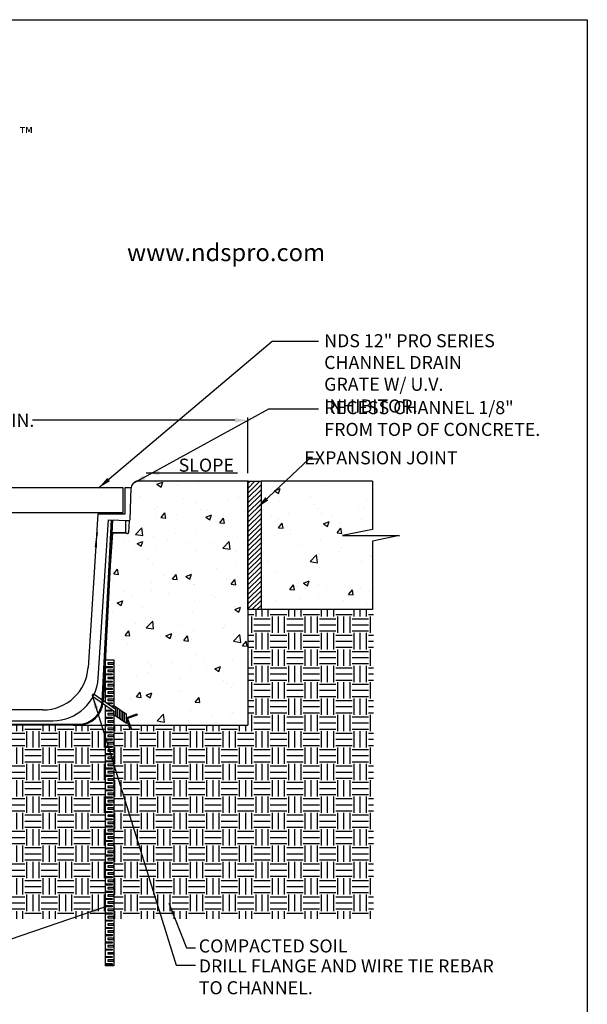
# Model space of a CAD drawing. Extents: x 0 to 216, y 0 to 280.
# Drawn here: x 113 to 216, y 101 to 280 of the extents above; entities that cross this region are included whole.
import ezdxf

# ---------------------------------------------------------------- set-up
doc = ezdxf.new("R2010")
doc.units = 0
doc.header["$LTSCALE"] = 10
doc.header["$MEASUREMENT"] = 0
doc.layers.get('Defpoints').update_dxf_attribs({"linetype": 'CONTINUOUS'})
for name, color, linetype in [('588-LOGO$0$CADdetails-2-FINELIGHT', 2, 'CONTINUOUS'), ('588-LOGO$0$CADdetails-9-EXTRAFINE', 9, 'CONTINUOUS'), ('588-LOGO$0$FRAME', 7, 'CONTINUOUS'), ('CADdetails-1-FINE', 1, 'CONTINUOUS'), ('CADdetails-11-VERYFINE', 11, 'CONTINUOUS'), ('CADdetails-7-VERYFINE', 7, 'CONTINUOUS'), ('CADdetails-9-EXTRAFINE', 9, 'CONTINUOUS')]:
    doc.layers.add(name, color=color, linetype=linetype)
doc.styles.add('588-LOGO$0$CADdetails-NOTES', font='ARIALN.TTF', dxfattribs={"height": 2.38})
doc.styles.add('588-LOGO$0$CADdetails-SUBHEADING', font='ARIALN.TTF', dxfattribs={"height": 3.18})
doc.styles.add('CADdetails-DIMENSIONS', font='ARIALN.TTF', dxfattribs={"height": 2.38})
doc.dimstyles.new('CADdetails-LEADER', dxfattribs={"dimtxt": 2.38, "dimasz": 2.38, "dimexe": 0.5, "dimexo": 1.5, "dimgap": 1, "dimtad": 0, "dimzin": 0, "dimdsep": 46, "dimtxsty": 'CADdetails-DIMENSIONS', "dimcen": 1, "dimclrd": 256, "dimclre": 256, "dimclrt": 256, "dimadec": 0, "dimazin": 0, "dimtfac": 1, "dimtdec": 4, "dimtofl": 0, "dimtmove": 0, "dimatfit": 3, "dimfxl": 1, "dimtolj": 1, "dimtzin": 0, "dimarcsym": 0})
pattern_1 = [(50, (6.305, -63.807), (10.6866, -0.93496), [1.11744, -12.29184]), (355, (6.305, -63.807), (-2.0673, 11.20706), [0.89395, -9.83347]), (100.4514, (7.195, -63.885), (8.61933, 10.2721), [0.94968, -10.44646]), (46.184, (6.305, -60.828), (15.90104, -2.4661), [1.67616, -18.43776]), (96.6356, (7.63, -61.033), (13.9257, 14.5136), [1.4245, -15.6697]), (351.184, (6.305, -60.828), (13.9257, 14.5136), [1.3409, -14.7502]), (21, (7.7945, -61.5725), (8.89344, -5.9987), [1.11744, -12.29184]), (326, (7.795, -61.572), (3.6252, 10.80415), [0.89395, -9.83347]), (71.4514, (8.536, -62.072), (12.51864, 4.80545), [0.94968, -10.44646]), (37.5, (6.3046, -63.8073), (0.18117, 4.95985), [0, -9.71428, 0, -9.98246, 0, -9.87072]), (7.5, (6.3046, -63.8073), (3.919525, 5.87642), [0, -5.69149, 0, -9.49079, 0, -3.76205]), (327.5, (2.982, -63.8073), (7.953527, -0.33605), [0, -3.7248, 0, -11.62138, 0, -15.42067]), (317.5, (1.492, -63.807), (8.689, 1.49148), [0, -4.84224, 0, -7.71779, 0, -10.95091])]

# ---------------------------------------------------------------- blocks, each defined once
blk = doc.blocks.new('*D2')
at = {"layer": 'CADdetails-7-VERYFINE', "lineweight": -2, "transparency": 16777216}
for p, q in [((62.53, 197.39), (62.53, 207.5)), ((64.91, 207), (102.96, 207)), ((151.82, 207), (114.95, 207)), ((154.2, 197.39), (154.2, 207.5))]:
    blk.add_line(p, q, dxfattribs=at)
at = {"layer": 'CADdetails-7-VERYFINE', "transparency": 16777216}
for points in [[(64.91, 207.4), (64.91, 206.61), (62.53, 207)], [(151.82, 207.4), (151.82, 206.61), (154.2, 207)]]:
    blk.add_solid(points, dxfattribs=at)
at = {"layer": 'Defpoints', "color": 0, "transparency": 16777216}
for p in [(154.2, 207), (62.53, 195.89), (154.2, 195.89)]:
    blk.add_point(p, dxfattribs=at)
at = {"layer": 'CADdetails-7-VERYFINE', "transparency": 16777216, "insert": (108.95, 207), "char_height": 2.38, "attachment_point": 5, "style": 'CADdetails-DIMENSIONS'}
blk.add_mtext('\\A1;16" MIN.', dxfattribs=at)

msp = doc.modelspace()

# ---------------------------------------------------------------- hatches: boundary and pattern name
at = {"layer": 'CADdetails-9-EXTRAFINE'}
h = msp.add_hatch(dxfattribs=at)
h.set_pattern_fill('AR-CONC', color=256, scale=1.48992, style=0)
h.set_pattern_definition(pattern_1)
h.paths.add_polyline_path([(154.197, 195.89), (133.913, 195.89, 0.3325781), (132.939, 194.717), (132.749, 188.91, -0.4142136), (132.565, 188.737), (132.454, 186.532, -0.4091108), (132.27, 186.362), (129.521, 186.452), (129.077, 179.996), (128.687, 172.531), (154.197, 172.531)])
h.paths.add_polyline_path([(176.882, 184.965), (181.798, 186.025), (171.426, 186.025), (176.902, 187.09), (176.902, 195.89), (156.581, 195.89), (156.581, 172.531), (176.882, 172.531)])
h.paths.add_polyline_path([(87.63, 179.996), (87.186, 186.452), (84.437, 186.362, -0.4091108), (84.253, 186.532), (84.142, 188.737, -0.4142136), (83.958, 188.91), (83.77, 194.67, 0.3838347), (82.794, 195.89), (62.531, 195.89), (62.531, 172.566), (88.018, 172.566)])
h.paths.add_polyline_path([(60.147, 195.892), (39.804, 195.892), (39.804, 187.09), (45.281, 186.025), (34.908, 186.025), (39.825, 184.965), (39.825, 172.566), (60.147, 172.566)])
h = msp.add_hatch(dxfattribs=at)
h.set_pattern_fill('ANSI31', color=256, scale=4.9664, style=0)
h.set_pattern_definition([(45, (71.61347, -57.4201), (-0.4389719, 0.4389719), [])])
h.paths.add_polyline_path([(156.582, 195.888), (156.524, 195.888), (156.524, 195.89), (154.199, 195.89), (154.199, 172.564), (156.582, 172.564)])
h = msp.add_hatch(dxfattribs=at)
h.set_pattern_fill('EARTH', color=256, scale=11.919359, style=0)
h.set_pattern_definition([(0, (6.3046, -63.8073), (2.97984, 2.97984), [2.97984, -2.97984]), (0, (6.3046, -62.69), (2.97984, 2.97984), [2.97984, -2.97984]), (0, (6.3046, -61.5725), (2.97984, 2.97984), [2.97984, -2.97984]), (90, (6.677, -61.2), (-2.97984, 2.97984), [2.97984, -2.97984]), (90, (7.7945, -61.2), (-2.97984, 2.97984), [2.97984, -2.97984]), (90, (8.912, -61.2), (-2.97984, 2.97984), [2.97984, -2.97984])])
h.paths.add_polyline_path([(128.248, 151.46), (121.554, 151.46), (93.362, 151.46), (88.458, 151.46), (88.458, 151.36), (88.458, 116.145), (128.248, 116.145)])
h.paths.add_polyline_path([(86.905, 151.46), (84.221, 151.46), (83.927, 150.641), (83.73, 150.712), (83.999, 151.46), (62.531, 151.46), (62.531, 172.531), (39.825, 172.531), (39.825, 116.145), (86.905, 116.145)])
h.paths.add_polyline_path([(177.044, 172.531), (154.176, 172.531), (154.176, 151.46), (132.708, 151.46), (132.976, 150.712), (132.78, 150.641), (132.486, 151.46), (129.802, 151.46), (129.802, 116.145), (177.044, 116.145)])
h = msp.add_hatch(dxfattribs=at)
h.set_pattern_fill('AR-CONC', color=256, scale=1.48992, style=0)
h.set_pattern_definition(pattern_1)
h.paths.add_polyline_path([(88.02, 172.531), (62.531, 172.531), (62.531, 151.46), (83.999, 151.46), (84.434, 152.671), (82.672, 153.304), (82.742, 153.501), (84.63, 152.822), (84.628, 153.463), (86.905, 155.058), (86.905, 163.339), (88.5, 163.339)])
h.paths.add_polyline_path([(154.176, 172.531), (128.687, 172.531), (128.206, 163.339), (129.802, 163.339), (129.802, 155.058), (132.079, 153.463), (132.077, 152.822), (133.964, 153.501), (134.035, 153.304), (132.273, 152.671), (132.708, 151.46), (154.176, 151.46)])

# ---------------------------------------------------------------- linework, layer by layer
at = {"layer": '588-LOGO$0$FRAME'}
for p, q in [((0, 280), (216, 280)), ((216, 280), (216, 0))]:
    msp.add_line(p, q, dxfattribs=at)
at = {"layer": 'CADdetails-1-FINE'}
for p, q in [((154.234, 195.89), (133.913, 195.89)), ((154.197, 195.89), (154.197, 172.531)), ((176.902, 195.89), (156.581, 195.89)), ((154.176, 172.566), (154.176, 151.46)), ((176.882, 172.531), (156.581, 172.531)), ((122.374, 151.46), (154.176, 151.46))]:
    msp.add_line(p, q, dxfattribs=at)
msp.add_lwpolyline([(154.197, 195.89), (156.581, 195.89), (156.581, 172.531), (154.197, 172.531)], close=True, dxfattribs=at)
msp.add_arc((134.21, 194.652), 1.273, 103.49519, 179.18519, dxfattribs=at)
at = {"layer": 'CADdetails-11-VERYFINE'}
for p, q in [((132.937, 194.67), (131.805, 194.67)), ((131.805, 194.67), (131.805, 189.903)), ((132.749, 188.91), (132.937, 194.67)), ((126.861, 189.903), (125.099, 161.987)), ((131.805, 189.903), (126.861, 189.903)), ((126.931, 160.008), (128.795, 188.86)), ((127.633, 155.788), (129.36, 188.842)), ((129.538, 188.836), (127.812, 155.784)), ((128.795, 188.86), (132.565, 188.737)), ((129.502, 186.452), (129.538, 188.836)), ((131.936, 186.549), (131.969, 188.757)), ((131.969, 188.757), (132.565, 188.737)), ((132.565, 188.737), (132.454, 186.532)), ((129.505, 186.628), (131.936, 186.549)), ((126.752, 186.573), (126.383, 183.945)), ((126.562, 185.217), (126.562, 183.945)), ((129.521, 186.452), (128.289, 168.554)), ((132.27, 186.362), (129.502, 186.452)), ((126.667, 183.945), (126.383, 183.945)), ((128.289, 168.554), (128.228, 168.556)), ((116.838, 154.231), (99.879, 154.231)), ((123.344, 151.46), (93.362, 151.46)), ((95.153, 151.637), (123.344, 151.637)), ((98.036, 152.265), (118.671, 152.265)), ((123.344, 151.46), (123.344, 151.637))]:
    msp.add_line(p, q, dxfattribs=at)
msp.add_lwpolyline([(85.217, 190.215), (131.476, 190.215), (131.476, 194.671), (85.217, 194.671)], close=True, dxfattribs=at)
at = {"layer": 'CADdetails-11-VERYFINE', "flags": 128}
msp.add_lwpolyline([(128.289, 168.554), (128.205, 167.322), (128.181, 167.097)], dxfattribs=at)
at = {"layer": 'CADdetails-11-VERYFINE'}
for centre, radius, start, end in [((132.571, 188.916), 0.179, 268.13219, 358.13219), ((132.114, 186.546), 0.179, 179.13219, 268.13219), ((132.276, 186.541), 0.179, 268.13219, 357.13219), ((116.838, 162.509), 8.277, 270, 356.38764), ((118.671, 160.542), 8.277, 270, 356.30363), ((123.344, 155.928), 4.291, 270, 358.13219), ((123.344, 155.93), 4.47, 270, 358.13219), ((127.845, 160.908), 5.124, 267.63267, 269.63142)]:
    msp.add_arc(centre, radius, start, end, dxfattribs=at)
at = {"layer": 'CADdetails-7-VERYFINE'}
for p, q in [((176.902, 195.89), (176.902, 187.09)), ((176.902, 187.09), (171.426, 186.025)), ((171.426, 186.025), (181.798, 186.025)), ((181.798, 186.025), (176.882, 184.965)), ((176.882, 184.965), (176.882, 172.531))]:
    msp.add_line(p, q, dxfattribs=at)
at = {"layer": 'CADdetails-9-EXTRAFINE'}
for p, q in [((129.805, 154.577), (129.807, 155.054)), ((130.131, 153.097), (130.136, 154.824)), ((130.46, 152.866), (130.465, 154.593)), ((130.79, 152.636), (130.795, 154.362)), ((129.802, 153.328), (129.804, 154.034)), ((131.119, 152.405), (131.124, 154.132)), ((131.415, 152.198), (131.42, 153.925)), ((131.744, 151.968), (131.749, 153.694)), ((132.074, 151.737), (132.079, 153.463))]:
    msp.add_line(p, q, dxfattribs=at)
for points in [[(128.248, 155.667), (128.248, 163.339), (129.802, 163.339), (129.802, 154.579)], [(125.912, 156.745), (129.899, 153.968)], [(126.207, 157.082), (130.001, 154.44)], [(129.802, 154.036), (129.802, 107.626), (128.248, 107.626), (128.248, 155.123)], [(128.434, 155.537), (129.454, 155.537), (129.454, 155.321), (128.742, 155.321)], [(128.696, 154.81), (128.696, 154.648), (128.928, 154.648)], [(129.704, 154.648), (129.802, 154.648), (129.802, 154.89), (129.357, 154.89)], [(129.805, 154.577), (129.807, 155.054), (132.079, 153.463)], [(132.074, 151.737), (129.802, 153.328), (129.804, 154.034)]]:
    msp.add_lwpolyline(points, dxfattribs=at)
for points in [[(128.248, 162.138), (129.454, 162.138), (129.454, 161.922), (128.248, 161.922)], [(129.802, 162.812), (128.696, 162.812), (128.696, 162.569), (129.802, 162.569)], [(129.802, 161.492), (128.696, 161.492), (128.696, 161.249), (129.802, 161.249)], [(128.248, 160.817), (129.454, 160.817), (129.454, 160.602), (128.248, 160.602)], [(129.802, 160.171), (128.696, 160.171), (128.696, 159.929), (129.802, 159.929)], [(128.248, 159.497), (129.454, 159.497), (129.454, 159.282), (128.248, 159.282)], [(128.248, 158.177), (129.454, 158.177), (129.454, 157.961), (128.248, 157.961)], [(129.802, 158.851), (128.696, 158.851), (128.696, 158.608), (129.802, 158.608)], [(128.248, 156.857), (129.454, 156.857), (129.454, 156.641), (128.248, 156.641)], [(129.802, 157.531), (128.696, 157.531), (128.696, 157.288), (129.802, 157.288)], [(129.802, 156.211), (128.696, 156.211), (128.696, 155.968), (129.802, 155.968)], [(128.248, 154.216), (129.454, 154.216), (129.454, 154.001), (128.248, 154.001)], [(128.248, 152.896), (129.454, 152.896), (129.454, 152.681), (128.248, 152.681)], [(129.802, 153.57), (128.696, 153.57), (128.696, 153.328), (129.802, 153.328)], [(132.005, 152.797), (133.964, 153.501), (134.035, 153.304), (132.076, 152.6)], [(132.78, 150.641), (132.076, 152.6), (132.273, 152.671), (132.976, 150.712)], [(128.248, 151.576), (129.454, 151.576), (129.454, 151.36), (128.248, 151.36)], [(129.802, 152.25), (128.696, 152.25), (128.696, 152.007), (129.802, 152.007)], [(129.802, 150.93), (128.696, 150.93), (128.696, 150.687), (129.802, 150.687)], [(128.248, 150.256), (129.454, 150.256), (129.454, 150.04), (128.248, 150.04)], [(128.248, 148.936), (129.454, 148.936), (129.454, 148.72), (128.248, 148.72)], [(129.802, 149.61), (128.696, 149.61), (128.696, 149.367), (129.802, 149.367)], [(128.248, 147.615), (129.454, 147.615), (129.454, 147.4), (128.248, 147.4)], [(129.802, 148.289), (128.696, 148.289), (128.696, 148.047), (129.802, 148.047)], [(128.248, 146.295), (129.454, 146.295), (129.454, 146.08), (128.248, 146.08)], [(129.802, 146.969), (128.696, 146.969), (128.696, 146.727), (129.802, 146.727)], [(129.802, 145.649), (128.696, 145.649), (128.696, 145.406), (129.802, 145.406)], [(128.248, 144.975), (129.454, 144.975), (129.454, 144.759), (128.248, 144.759)], [(128.248, 143.655), (129.454, 143.655), (129.454, 143.439), (128.248, 143.439)], [(129.802, 144.329), (128.696, 144.329), (128.696, 144.086), (129.802, 144.086)], [(128.248, 142.335), (129.454, 142.335), (129.454, 142.119), (128.248, 142.119)], [(129.802, 143.009), (128.696, 143.009), (128.696, 142.766), (129.802, 142.766)], [(128.248, 141.014), (129.454, 141.014), (129.454, 140.799), (128.248, 140.799)], [(129.802, 141.688), (128.696, 141.688), (128.696, 141.446), (129.802, 141.446)], [(129.802, 140.368), (128.696, 140.368), (128.696, 140.126), (129.802, 140.126)], [(128.248, 139.694), (129.454, 139.694), (129.454, 139.478), (128.248, 139.478)], [(128.248, 138.374), (129.454, 138.374), (129.454, 138.158), (128.248, 138.158)], [(129.802, 139.048), (128.696, 139.048), (128.696, 138.805), (129.802, 138.805)], [(128.248, 137.054), (129.454, 137.054), (129.454, 136.838), (128.248, 136.838)], [(129.802, 137.728), (128.696, 137.728), (128.696, 137.485), (129.802, 137.485)], [(129.802, 136.408), (128.696, 136.408), (128.696, 136.165), (129.802, 136.165)], [(128.248, 135.734), (129.454, 135.734), (129.454, 135.518), (128.248, 135.518)], [(129.802, 135.087), (128.696, 135.087), (128.696, 134.845), (129.802, 134.845)], [(128.248, 134.413), (129.454, 134.413), (129.454, 134.198), (128.248, 134.198)], [(128.248, 133.093), (129.454, 133.093), (129.454, 132.877), (128.248, 132.877)], [(129.802, 133.767), (128.696, 133.767), (128.696, 133.524), (129.802, 133.524)], [(128.248, 131.773), (129.454, 131.773), (129.454, 131.557), (128.248, 131.557)], [(129.802, 132.447), (128.696, 132.447), (128.696, 132.204), (129.802, 132.204)], [(129.802, 131.127), (128.696, 131.127), (128.696, 130.884), (129.802, 130.884)], [(128.248, 130.453), (129.454, 130.453), (129.454, 130.237), (128.248, 130.237)], [(129.802, 129.806), (128.696, 129.806), (128.696, 129.564), (129.802, 129.564)], [(128.248, 129.132), (129.454, 129.132), (129.454, 128.917), (128.248, 128.917)], [(128.248, 127.812), (129.454, 127.812), (129.454, 127.597), (128.248, 127.597)], [(129.802, 128.486), (128.696, 128.486), (128.696, 128.244), (129.802, 128.244)], [(128.248, 126.492), (129.454, 126.492), (129.454, 126.276), (128.248, 126.276)], [(129.802, 127.166), (128.696, 127.166), (128.696, 126.923), (129.802, 126.923)], [(129.802, 125.846), (128.696, 125.846), (128.696, 125.603), (129.802, 125.603)], [(128.248, 125.172), (129.454, 125.172), (129.454, 124.956), (128.248, 124.956)], [(128.248, 123.852), (129.454, 123.852), (129.454, 123.636), (128.248, 123.636)], [(129.802, 124.526), (128.696, 124.526), (128.696, 124.283), (129.802, 124.283)], [(128.248, 122.531), (129.454, 122.531), (129.454, 122.316), (128.248, 122.316)], [(129.802, 123.205), (128.696, 123.205), (128.696, 122.963), (129.802, 122.963)], [(128.248, 121.211), (129.454, 121.211), (129.454, 120.996), (128.248, 120.996)], [(129.802, 121.885), (128.696, 121.885), (128.696, 121.643), (129.802, 121.643)], [(129.802, 120.565), (128.696, 120.565), (128.696, 120.322), (129.802, 120.322)], [(128.248, 119.891), (129.454, 119.891), (129.454, 119.675), (128.248, 119.675)], [(128.248, 118.571), (129.454, 118.571), (129.454, 118.355), (128.248, 118.355)], [(129.802, 119.245), (128.696, 119.245), (128.696, 119.002), (129.802, 119.002)], [(128.248, 117.251), (129.454, 117.251), (129.454, 117.035), (128.248, 117.035)], [(129.802, 117.925), (128.696, 117.925), (128.696, 117.682), (129.802, 117.682)], [(128.248, 115.93), (129.454, 115.93), (129.454, 115.715), (128.248, 115.715)], [(129.802, 116.604), (128.696, 116.604), (128.696, 116.362), (129.802, 116.362)], [(129.802, 115.284), (128.696, 115.284), (128.696, 115.042), (129.802, 115.042)], [(128.248, 114.61), (129.454, 114.61), (129.454, 114.394), (128.248, 114.394)], [(128.248, 113.29), (129.454, 113.29), (129.454, 113.074), (128.248, 113.074)], [(129.802, 113.964), (128.696, 113.964), (128.696, 113.721), (129.802, 113.721)], [(128.248, 111.97), (129.454, 111.97), (129.454, 111.754), (128.248, 111.754)], [(129.802, 112.644), (128.696, 112.644), (128.696, 112.401), (129.802, 112.401)], [(129.802, 111.324), (128.696, 111.324), (128.696, 111.081), (129.802, 111.081)], [(128.248, 110.65), (129.454, 110.65), (129.454, 110.434), (128.248, 110.434)], [(129.802, 110.003), (128.696, 110.003), (128.696, 109.761), (129.802, 109.761)], [(128.248, 109.329), (129.454, 109.329), (129.454, 109.114), (128.248, 109.114)], [(128.248, 108.009), (129.454, 108.009), (129.454, 107.793), (128.248, 107.793)], [(129.802, 108.683), (128.696, 108.683), (128.696, 108.44), (129.802, 108.44)]]:
    msp.add_lwpolyline(points, close=True, dxfattribs=at)
msp.add_arc((126.089, 156.887), 0.227, 51.21825, 218.78585, dxfattribs=at)

# ---------------------------------------------------------------- texts
at = {"layer": '588-LOGO$0$CADdetails-2-FINELIGHT', "style": '588-LOGO$0$CADdetails-SUBHEADING'}
msp.add_text('www.ndspro.com', height=3.18, dxfattribs=at).set_placement((132.184, 236.009))
at = {"layer": '588-LOGO$0$CADdetails-9-EXTRAFINE', "color": 177, "true_color": 0x2c4469, "insert": (112.688, 260.378), "char_height": 2.344, "width": 2.14522, "attachment_point": 1, "style": '588-LOGO$0$CADdetails-NOTES'}
msp.add_mtext('™', dxfattribs=at)
at = {"layer": 'CADdetails-7-VERYFINE', "char_height": 2.38, "style": 'CADdetails-DIMENSIONS'}
for s, insert, width, attachment_point in [('NDS 12" PRO SERIES CHANNEL DRAIN GRATE W/ U.V. INHIBITOR.', (168.084, 222.697), 34.13956, 1), ('\\A1;RECESS CHANNEL 1/8" FROM TOP OF CONCRETE.', (168.105, 210.503), 43.80772, 1), ('EXPANSION JOINT', (192.388, 201.36), 51.51143, 3), ('\\A1;SLOPE', (151.655, 200.021), 51.51143, 3), ('COMPACTED SOIL', (145.248, 112.417), 51.51143, 1), ('DRILL FLANGE AND WIRE TIE REBAR TO CHANNEL. ', (145.249, 108.77), 53.92778, 1)]:
    msp.add_mtext(s, dxfattribs=dict(at, insert=insert, width=width, attachment_point=attachment_point))

# ---------------------------------------------------------------- dimensions: what is measured, and where the dimension line sits
at = {"layer": 'CADdetails-7-VERYFINE'}
dim = msp.add_linear_dim(base=(154.197, 207.002), p1=(62.531, 195.892), p2=(154.197, 195.89), text='16" MIN.', dimstyle='CADdetails-LEADER', dxfattribs=at)
dim.commit()
dim.dimension.update_dxf_attribs({"geometry": '*D2', "text_midpoint": (108.953, 207.002), "dimtype": 160})

# ---------------------------------------------------------------- leaders
for points in [[(127.004, 194.671), (158.644, 221.425), (167.08, 221.425)], [(133.24, 195.477), (158.028, 209.096), (167.043, 209.096)], [(155.902, 191.073), (165.365, 200.008), (167.079, 200.008)], [(135.69, 197.426), (152.288, 197.426)], [(125.912, 156.745), (141.161, 107.717), (144.654, 107.717)], [(139.799, 119.008), (143.035, 110.903), (144.654, 110.903)], [(128.248, 118.355), (78.511, 101.342)]]:
    msp.add_leader(points, dimstyle='CADdetails-LEADER', dxfattribs=at)

doc.saveas('drawing.dxf')
